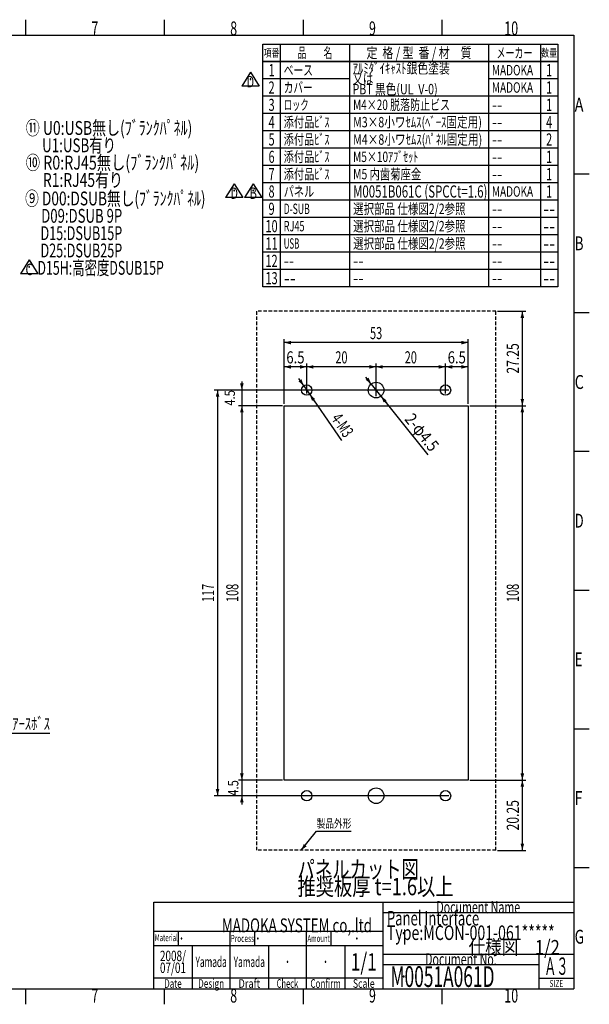
# Model space of a CAD drawing. Extents: x -7 to 407, y -327 to 284.
# Drawn here: x 243 to 407, y 0 to 284 of the extents above; entities that cross this region are included whole.
import ezdxf
from ezdxf.enums import TextEntityAlignment as Align

# ---------------------------------------------------------------- set-up
doc = ezdxf.new("R2010")
doc.units = 0
doc.header["$PDMODE"] = 65
doc.header["$PDSIZE"] = 0.2
doc.linetypes.add('HIDDEN', pattern=[1.5, 1, -0.5])
for name, color, linetype in [('1', 7, 'CONTINUOUS'), ('3', 7, 'CONTINUOUS'), ('4', 7, 'CONTINUOUS'), ('5', 7, 'CONTINUOUS')]:
    doc.layers.add(name, color=color, linetype=linetype)
doc.styles.get("Standard").update_dxf_attribs({"font": 'TXT', "bigfont": 'EXTFONT'})
doc.dimstyles.get("Standard").update_dxf_attribs({"dimtxt": 2.5, "dimasz": 2.5, "dimexe": 1.25, "dimexo": 0.625, "dimtad": 1, "dimcen": 2.5, "dimazin": 3, "dimtfac": 1, "dimtmove": 0, "dimatfit": 3})

# ---------------------------------------------------------------- blocks, each defined once
blk = doc.blocks.new('S0')
at = {"layer": '5', "color": 6, "linetype": 'CONTINUOUS'}
for p, q in [((244.5, 284), (244.5, 279.5)), ((284.5, 284), (284.5, 279.5)), ((324.5, 284), (324.5, 279.5)), ((364.5, 284), (364.5, 279.5)), ((4.5, 279.5), (402.5, 279.5)), ((402.5, 279.5), (402.5, 4.5)), ((402.5, 239.5), (407, 239.5)), ((402.5, 199.5), (407, 199.5)), ((402.5, 159.5), (407, 159.5)), ((402.5, 119.5), (407, 119.5)), ((402.5, 79.5), (407, 79.5)), ((402.5, 39.5), (407, 39.5)), ((281.5, 29.5), (402.5, 29.5)), ((281.5, 4.5), (281.5, 29.5)), ((347.5, 29.5), (347.5, 4.5)), ((347.5, 26.5), (402.5, 26.5)), ((347.5, 21), (281.5, 21)), ((288.5, 21), (288.5, 17)), ((303.5, 4.5), (303.5, 21)), ((310.5, 21), (310.5, 17)), ((325.5, 4.5), (325.5, 21)), ((332.5, 21), (332.5, 17)), ((281.5, 17), (347.5, 17)), ((292.5, 17), (292.5, 4.5)), ((314.5, 17), (314.5, 4.5)), ((336.5, 17), (336.5, 4.5)), ((347.5, 14.5), (402.5, 14.5)), ((392.5, 14.5), (392.5, 4.5)), ((347.5, 11.5), (392.5, 11.5)), ((347.5, 7.5), (281.5, 7.5)), ((392.5, 7.5), (402.5, 7.5)), ((4.5, 4.5), (402.5, 4.5)), ((244.5, 4.5), (244.5, 0)), ((284.5, 4.5), (284.5, 0)), ((324.5, 4.5), (324.5, 0)), ((364.5, 4.5), (364.5, 0))]:
    blk.add_line(p, q, dxfattribs=at)
for p in [(353.5, 20.5), (289.5, 19), (311.5, 19), (340, 19), (298, 12.25), (309, 12.25), (320, 12.25), (331, 12.25), (353.5, 8)]:
    blk.add_point(p, dxfattribs=at)
for s, p, p2 in [('7', (263.5, 279.5), (265.5, 279.5)), ('8', (303.5, 279.5), (305.5, 279.5)), ('9', (343.5, 279.5), (345.5, 279.5)), ('7', (263.5, 0.5), (265.5, 0.5)), ('8', (303.5, 0.5), (305.5, 0.5)), ('9', (343.5, 0.5), (345.5, 0.5))]:
    blk.add_text(s, height=4, dxfattribs=at).set_placement(p, p2, align=Align.FIT)
for s, height, width, p, p2 in [('10', 4, 0.854701, (382.5, 279.5), (386.5, 279.5)), ('A', 4, 1.266, (402.786513, 257.492354), (405.318513, 257.492354)), ('B', 4, 1.274, (402.786513, 217.492354), (405.334513, 217.492354)), ('C', 4, 1.328, (402.786513, 177.492354), (405.442513, 177.492354)), ('D', 4, 1.296, (402.786513, 137.492354), (405.378513, 137.492354)), ('E', 4, 1.132, (402.786513, 97.492354), (405.050513, 97.492354)), ('F', 4, 1.102, (402.786513, 57.492354), (404.990513, 57.492354)), ('Material', 2, 0.638921, (281.755293, 18.21319), (288.387293, 18.21319)), ('Process', 2, 0.751106, (303.605, 18), (310.395, 18)), ('Amount', 2, 0.838182, (325.773, 18), (332.227, 18)), ('G', 4, 1.36, (402.786513, 17.492354), (405.506513, 17.492354)), ('2008/', 3, 0.786164, (283.25, 12.4625), (290.75, 12.4625)), ('1/1', 5, 0.815217, (338.25, 9.75), (345.75, 9.75)), ('07/01', 3, 0.786164, (283.25, 9.0375), (290.75, 9.0375)), ('Ａ３', 5, 0.64424, (394.005, 8.5), (400.995, 8.5)), ('Date', 2.5, 0.796813, (284.5, 4.75), (289.5, 4.75)), ('Design', 2.5, 0.779221, (294.25, 4.75), (301.75, 4.75)), ('Draft', 2.5, 0.786164, (305.875, 4.75), (312.125, 4.75)), ('Check', 2.5, 0.786164, (316.875, 4.75), (323.125, 4.75)), ('Confirm', 2.5, 0.774336, (326.625, 4.75), (335.375, 4.75)), ('Scale', 2.5, 0.786164, (338.875, 4.75), (345.125, 4.75)), ('SIZE', 2, 0.788845, (395.52, 5), (399.48, 5)), ('10', 4, 0.854701, (382.5, 0.5), (386.5, 0.5))]:
    blk.add_text(s, height=height, dxfattribs=dict(at, width=width)).set_placement(p, p2, align=Align.FIT)
at = {"layer": '5', "color": 7, "linetype": 'CONTINUOUS'}
for s, height, width, p, p2 in [('Document Name', 3.5, 0.807728, (362.9285, 26.25), (387.0715, 26.25)), ('MADOKA SYSTEM co,.ltd', 4, 0.778201, (301.099806, 20.780083), (344.367806, 20.780083)), ('Document No.', 3.5, 0.749428, (359.6785, 11.25), (380.3215, 11.25))]:
    blk.add_text(s, height=height, dxfattribs=dict(at, width=width)).set_placement(p, p2, align=Align.FIT)
blk = doc.blocks.new('S1', base_point=(312.92, 221.95))
at = {"layer": '5', "color": 6, "linetype": 'CONTINUOUS'}
for p, q in [((312.92, 271.95), (312.92, 276.95)), ((312.92, 276.95), (317.92, 276.95)), ((317.92, 276.95), (337.92, 276.95)), ((317.92, 276.95), (317.92, 271.95)), ((337.92, 276.95), (377.92, 276.95)), ((337.92, 276.95), (337.92, 271.95)), ((377.92, 276.95), (392.92, 276.95)), ((377.92, 276.95), (377.92, 271.95)), ((392.92, 276.95), (397.92, 276.95)), ((392.92, 276.95), (392.92, 271.95)), ((397.92, 276.95), (397.92, 271.95)), ((317.92, 271.95), (312.92, 271.95)), ((312.92, 266.95), (312.92, 271.95)), ((312.92, 271.95), (317.92, 271.95)), ((337.92, 271.95), (317.92, 271.95)), ((317.92, 271.95), (337.92, 271.95)), ((317.92, 271.95), (317.92, 266.95)), ((377.92, 271.95), (337.92, 271.95)), ((337.92, 271.95), (377.92, 271.95)), ((337.92, 271.95), (337.92, 266.95)), ((392.92, 271.95), (377.92, 271.95)), ((377.92, 271.95), (392.92, 271.95)), ((377.92, 271.95), (377.92, 266.95)), ((397.92, 271.95), (392.92, 271.95)), ((392.92, 271.95), (397.92, 271.95)), ((392.92, 271.95), (392.92, 266.95)), ((397.92, 271.95), (397.92, 266.95)), ((317.92, 266.95), (312.92, 266.95)), ((312.92, 261.95), (312.92, 266.95)), ((337.92, 266.95), (317.92, 266.95)), ((317.92, 266.95), (317.92, 261.95)), ((337.92, 266.95), (337.92, 261.95)), ((392.92, 266.95), (377.92, 266.95)), ((377.92, 266.95), (377.92, 261.95)), ((397.92, 266.95), (392.92, 266.95)), ((392.92, 266.95), (392.92, 261.95)), ((397.92, 266.95), (397.92, 261.95)), ((317.92, 261.95), (312.92, 261.95)), ((312.92, 256.95), (312.92, 261.95)), ((337.92, 261.95), (317.92, 261.95)), ((317.92, 261.95), (317.92, 256.95)), ((377.92, 261.95), (337.92, 261.95)), ((337.92, 261.95), (337.92, 256.95)), ((392.92, 261.95), (377.92, 261.95)), ((377.92, 261.95), (377.92, 256.95)), ((397.92, 261.95), (392.92, 261.95)), ((392.92, 261.95), (392.92, 256.95)), ((397.92, 261.95), (397.92, 256.95)), ((317.92, 256.95), (312.92, 256.95)), ((312.92, 251.95), (312.92, 256.95)), ((337.92, 256.95), (317.92, 256.95)), ((317.92, 256.95), (317.92, 251.95)), ((377.92, 256.95), (337.92, 256.95)), ((337.92, 256.95), (337.92, 251.95)), ((392.92, 256.95), (377.92, 256.95)), ((397.92, 256.95), (392.92, 256.95)), ((392.92, 256.95), (392.92, 251.95)), ((397.92, 256.95), (397.92, 251.95)), ((317.92, 251.95), (312.92, 251.95)), ((312.92, 246.95), (312.92, 251.95)), ((337.92, 251.95), (317.92, 251.95)), ((317.92, 251.95), (317.92, 246.95)), ((377.92, 251.95), (337.92, 251.95)), ((337.92, 251.95), (337.92, 246.95)), ((392.92, 251.95), (377.92, 251.95)), ((377.92, 251.95), (377.92, 246.95)), ((397.92, 251.95), (392.92, 251.95)), ((392.92, 251.95), (392.92, 246.95)), ((397.92, 251.95), (397.92, 246.95)), ((317.92, 246.95), (312.92, 246.95)), ((312.92, 241.95), (312.92, 246.95)), ((337.92, 246.95), (317.92, 246.95)), ((317.92, 246.95), (317.92, 241.95)), ((377.92, 246.95), (337.92, 246.95)), ((337.92, 246.95), (337.92, 241.95)), ((392.92, 246.95), (377.92, 246.95)), ((377.92, 246.95), (377.92, 241.95)), ((397.92, 246.95), (392.92, 246.95)), ((392.92, 246.95), (392.92, 241.95)), ((397.92, 246.95), (397.92, 241.95)), ((317.92, 241.95), (312.92, 241.95)), ((312.92, 236.95), (312.92, 241.95)), ((337.92, 241.95), (317.92, 241.95)), ((317.92, 241.95), (317.92, 236.95)), ((377.92, 241.95), (337.92, 241.95)), ((337.92, 241.95), (337.92, 236.95)), ((392.92, 241.95), (377.92, 241.95)), ((377.92, 241.95), (377.92, 236.95)), ((397.92, 241.95), (392.92, 241.95)), ((392.92, 241.95), (392.92, 236.95)), ((397.92, 241.95), (397.92, 236.95)), ((317.92, 236.95), (312.92, 236.95)), ((337.92, 236.95), (317.92, 236.95)), ((317.92, 236.95), (317.92, 231.95)), ((377.92, 236.95), (337.92, 236.95)), ((337.92, 236.95), (337.92, 231.95)), ((392.92, 236.95), (377.92, 236.95)), ((377.92, 236.95), (377.92, 231.95)), ((397.92, 236.95), (392.92, 236.95)), ((392.92, 236.95), (392.92, 231.95)), ((397.92, 236.95), (397.92, 231.95)), ((317.92, 231.95), (312.92, 231.95)), ((312.92, 226.95), (312.92, 231.95)), ((337.92, 231.95), (317.92, 231.95)), ((317.92, 231.95), (317.92, 226.95)), ((377.92, 231.95), (337.92, 231.95)), ((337.92, 231.95), (337.92, 226.95)), ((392.92, 231.95), (377.92, 231.95)), ((377.92, 231.95), (377.92, 226.95)), ((397.92, 231.95), (392.92, 231.95)), ((392.92, 231.95), (392.92, 226.95)), ((397.92, 231.95), (397.92, 226.95)), ((317.92, 226.95), (312.92, 226.95)), ((312.92, 221.95), (312.92, 226.95)), ((337.92, 226.95), (317.92, 226.95)), ((317.92, 226.95), (317.92, 221.95)), ((337.92, 226.95), (337.92, 221.95)), ((392.92, 226.95), (377.92, 226.95)), ((377.92, 226.95), (377.92, 221.95)), ((397.92, 226.95), (392.92, 226.95)), ((392.92, 226.95), (392.92, 221.95)), ((397.92, 226.95), (397.92, 221.95)), ((317.92, 221.95), (312.92, 221.95)), ((337.92, 221.95), (317.92, 221.95)), ((377.92, 221.95), (337.92, 221.95)), ((392.92, 221.95), (377.92, 221.95)), ((397.92, 221.95), (392.92, 221.95))]:
    blk.add_line(p, q, dxfattribs=at)
at = {"layer": '5', "color": 7, "linetype": 'CONTINUOUS'}
for s, height, width, p, p2 in [('項番', 2.3, 0.921659, (313.12, 273.3), (317.72, 273.3)), ('品\u3000\u3000名', 3, 0.737916, (322.93, 272.95), (332.92, 272.95)), ('定  格 / 型  番 / 材\u3000質', 3, 0.686277, (342.77, 272.95), (373.08, 272.95)), ('メーカー', 3, 0.768293, (380.23, 272.95), (390.62, 272.95)), ('数量', 2.3, 0.921659, (393.12, 273.3), (397.72, 273.3)), ('ベース', 3, 0.841018, (318.92, 267.95), (327.35, 267.95)), ('カバー', 3, 0.833832, (318.92, 262.95), (327.28, 262.95)), ('M4×20 脱落防止ビス', 3, 0.819085, (338.92, 257.95), (366.86, 257.95)), ('ロック', 3, 0.719162, (318.92, 257.95), (326.13, 257.95)), ('添付品ﾋﾞｽ', 3, 0.822804, (318.92, 252.95), (332.13, 252.95)), ('M3×8小ワｾﾑｽ(ﾍﾞｰｽ固定用)', 3, 0.831095, (338.92, 252.95), (376.05, 252.95)), ('添付品ﾋﾞｽ', 3, 0.822804, (318.92, 242.95), (332.13, 242.95)), ('M5×10ｱﾌﾞｾｯﾄ', 3, 0.813247, (338.92, 242.95), (357.71, 242.95)), ('添付品ﾋﾞｽ', 3, 0.822804, (318.92, 237.95), (332.13, 237.95)), ('M5 内歯菊座金', 3, 0.851365, (338.92, 237.95), (358.56, 237.95)), ('USB', 3, 0.815217, (318.92, 217.95), (323.42, 217.95))]:
    blk.add_text(s, height=height, dxfattribs=dict(at, width=width)).set_placement(p, p2, align=Align.FIT)
for s, p, p2 in [('1', (314.55, 267.7), (316.3, 267.7)), ('1', (394.55, 267.7), (396.3, 267.7)), ('2', (314.55, 262.7), (316.3, 262.7)), ('1', (394.55, 262.7), (396.3, 262.7)), ('3', (314.55, 257.7), (316.3, 257.7)), ('1', (394.55, 257.7), (396.3, 257.7)), ('4', (314.55, 252.7), (316.3, 252.7)), ('4', (394.55, 252.7), (396.3, 252.7)), ('5', (314.55, 247.7), (316.3, 247.7)), ('6', (314.55, 242.7), (316.3, 242.7)), ('1', (394.55, 242.7), (396.3, 242.7)), ('7', (314.55, 237.7), (316.3, 237.7)), ('1', (394.55, 237.7), (396.3, 237.7)), ('8', (314.55, 232.7), (316.3, 232.7)), ('9', (314.55, 227.7), (316.3, 227.7))]:
    blk.add_text(s, height=3.5, dxfattribs=at).set_placement(p, p2, align=Align.FIT)
blk = doc.blocks.new('*D7')
at = {"layer": '4', "color": 5, "linetype": 'BYBLOCK'}
for p, q in [((319.06, 173.16), (319.06, 184.86)), ((325.56, 176.16), (325.56, 184.86)), ((325.56, 183.86), (319.06, 183.86))]:
    blk.add_line(p, q, dxfattribs=at)
at = {"layer": '4', "color": 5, "linetype": 'CONTINUOUS'}
for points in [[(320.99, 184.37), (320.99, 183.34), (319.06, 183.86)], [(323.63, 183.34), (323.63, 184.37), (325.56, 183.86)]]:
    blk.add_solid(points, dxfattribs=at)
at = {"layer": '4', "color": 7, "linetype": 'CONTINUOUS', "width": 0.815217}
blk.add_text('6.5', height=3.5, dxfattribs=at).set_placement((319.68, 184.86), (324.93, 184.86), align=Align.FIT)
blk = doc.blocks.new('*D8')
at = {"layer": '4', "color": 5, "linetype": 'BYBLOCK'}
for p, q in [((345.56, 175.41), (345.56, 184.86)), ((345.56, 183.86), (325.56, 183.86))]:
    blk.add_line(p, q, dxfattribs=at)
at = {"layer": '4', "color": 5, "linetype": 'CONTINUOUS'}
for points in [[(327.49, 184.37), (327.49, 183.34), (325.56, 183.86)], [(343.63, 183.34), (343.63, 184.37), (345.56, 183.86)]]:
    blk.add_solid(points, dxfattribs=at)
at = {"layer": '4', "color": 7, "linetype": 'CONTINUOUS', "width": 0.854701}
blk.add_text('20', height=3.5, dxfattribs=at).set_placement((333.81, 184.86), (337.31, 184.86), align=Align.FIT)
blk = doc.blocks.new('*D9')
at = {"layer": '4', "color": 5, "linetype": 'BYBLOCK'}
for p, q in [((365.56, 176.16), (365.56, 184.86)), ((365.56, 183.86), (345.56, 183.86))]:
    blk.add_line(p, q, dxfattribs=at)
at = {"layer": '4', "color": 5, "linetype": 'CONTINUOUS'}
for points in [[(347.49, 184.37), (347.49, 183.34), (345.56, 183.86)], [(363.63, 183.34), (363.63, 184.37), (365.56, 183.86)]]:
    blk.add_solid(points, dxfattribs=at)
at = {"layer": '4', "color": 7, "linetype": 'CONTINUOUS', "width": 0.854701}
blk.add_text('20', height=3.5, dxfattribs=at).set_placement((353.81, 184.86), (357.31, 184.86), align=Align.FIT)
blk = doc.blocks.new('*D10')
at = {"layer": '4', "color": 5, "linetype": 'BYBLOCK'}
for p, q in [((372.06, 173.16), (372.06, 184.86)), ((372.06, 183.86), (365.56, 183.86))]:
    blk.add_line(p, q, dxfattribs=at)
at = {"layer": '4', "color": 5, "linetype": 'CONTINUOUS'}
for points in [[(367.49, 184.37), (367.49, 183.34), (365.56, 183.86)], [(370.13, 183.34), (370.13, 184.37), (372.06, 183.86)]]:
    blk.add_solid(points, dxfattribs=at)
at = {"layer": '4', "color": 7, "linetype": 'CONTINUOUS', "width": 0.815217}
blk.add_text('6.5', height=3.5, dxfattribs=at).set_placement((366.18, 184.86), (371.43, 184.86), align=Align.FIT)
blk = doc.blocks.new('*D11')
at = {"layer": '4', "color": 5, "linetype": 'BYBLOCK'}
for p, q in [((319.06, 184.86), (319.06, 191.86)), ((372.06, 190.86), (319.06, 190.86)), ((372.06, 173.16), (372.06, 191.86))]:
    blk.add_line(p, q, dxfattribs=at)
at = {"layer": '4', "color": 5, "linetype": 'CONTINUOUS'}
for points in [[(320.99, 191.37), (320.99, 190.34), (319.06, 190.86)], [(370.13, 190.34), (370.13, 191.37), (372.06, 190.86)]]:
    blk.add_solid(points, dxfattribs=at)
at = {"layer": '4', "color": 7, "linetype": 'CONTINUOUS', "width": 0.854701}
blk.add_text('53', height=3.5, dxfattribs=at).set_placement((343.81, 191.86), (347.31, 191.86), align=Align.FIT)
blk = doc.blocks.new('*D12')
at = {"layer": '4', "color": 5, "linetype": 'BYBLOCK'}
for p, q in [((324.71, 178.4), (323.29, 180.46)), ((324.71, 178.4), (335.58, 162.6)), ((326.41, 175.93), (327.83, 173.87))]:
    blk.add_line(p, q, dxfattribs=at)
at = {"layer": '4', "color": 5, "linetype": 'CONTINUOUS'}
for points in [[(323.18, 179.69), (324.04, 180.28), (324.71, 178.4)], [(327.93, 174.63), (327.08, 174.04), (326.41, 175.93)]]:
    blk.add_solid(points, dxfattribs=at)
at = {"layer": '4', "color": 7, "linetype": 'CONTINUOUS', "width": 0.796813}
blk.add_text('4-M3', height=3.5, rotation=304.5584, dxfattribs=at).set_placement((332.44, 168.94), (336.41, 163.17), align=Align.FIT)
blk = doc.blocks.new('*D13')
at = {"layer": '4', "color": 5, "linetype": 'BYBLOCK'}
for p, q in [((344.16, 178.92), (342.6, 180.88)), ((344.16, 178.92), (360.43, 158.48)), ((346.96, 175.4), (348.52, 173.45))]:
    blk.add_line(p, q, dxfattribs=at)
at = {"layer": '4', "color": 5, "linetype": 'CONTINUOUS'}
for points in [[(342.55, 180.11), (343.36, 180.76), (344.16, 178.92)], [(348.57, 174.21), (347.76, 173.57), (346.96, 175.4)]]:
    blk.add_solid(points, dxfattribs=at)
at = {"layer": '4', "color": 7, "linetype": 'CONTINUOUS', "width": 0.804598}
blk.add_text('2-φ4.5', height=3.5, rotation=308.5176, dxfattribs=at).set_placement((353.58, 168.68), (361.21, 159.1), align=Align.FIT)
blk = doc.blocks.new('*D14')
at = {"layer": '1', "color": 5, "linetype": 'BYBLOCK'}
for p, q in [((306.86, 67.16), (306.86, 57.66)), ((318.56, 64.66), (305.86, 64.66)), ((366.56, 60.16), (305.86, 60.16))]:
    blk.add_line(p, q, dxfattribs=at)
at = {"layer": '1', "color": 5, "linetype": 'CONTINUOUS'}
for points in [[(306.34, 66.59), (307.38, 66.59), (306.86, 64.66)], [(307.38, 58.23), (306.34, 58.23), (306.86, 60.16)]]:
    blk.add_solid(points, dxfattribs=at)
at = {"layer": '1', "color": 7, "linetype": 'CONTINUOUS', "width": 0.815217}
blk.add_text('4.5', height=3, rotation=90, dxfattribs=at).set_placement((305.86, 60.16), (305.86, 64.66), align=Align.FIT)
blk = doc.blocks.new('*D15')
at = {"layer": '1', "color": 5, "linetype": 'BYBLOCK'}
for p, q in [((318.56, 172.66), (305.86, 172.66)), ((306.86, 172.66), (306.86, 64.66))]:
    blk.add_line(p, q, dxfattribs=at)
at = {"layer": '1', "color": 5, "linetype": 'CONTINUOUS'}
for points in [[(307.38, 170.73), (306.34, 170.73), (306.86, 172.66)], [(306.34, 66.59), (307.38, 66.59), (306.86, 64.66)]]:
    blk.add_solid(points, dxfattribs=at)
at = {"layer": '1', "color": 7, "linetype": 'CONTINUOUS', "width": 0.815217}
blk.add_text('108', height=3.5, rotation=90, dxfattribs=at).set_placement((305.86, 116.04), (305.86, 121.29), align=Align.FIT)
blk = doc.blocks.new('*D16')
at = {"layer": '1', "color": 5, "linetype": 'BYBLOCK'}
for p, q in [((306.86, 179.66), (306.86, 170.16)), ((366.56, 177.16), (305.86, 177.16))]:
    blk.add_line(p, q, dxfattribs=at)
at = {"layer": '1', "color": 5, "linetype": 'CONTINUOUS'}
for points in [[(306.34, 179.09), (307.38, 179.09), (306.86, 177.16)], [(307.38, 170.73), (306.34, 170.73), (306.86, 172.66)]]:
    blk.add_solid(points, dxfattribs=at)
at = {"layer": '1', "color": 7, "linetype": 'CONTINUOUS', "width": 0.815217}
blk.add_text('4.5', height=3, rotation=90, dxfattribs=at).set_placement((304.86, 172.66), (304.86, 177.16), align=Align.FIT)
blk = doc.blocks.new('*D17')
at = {"layer": '1', "color": 5, "linetype": 'BYBLOCK'}
for p, q in [((366.56, 177.16), (298.86, 177.16)), ((299.86, 177.16), (299.86, 60.16)), ((305.86, 60.16), (298.86, 60.16))]:
    blk.add_line(p, q, dxfattribs=at)
at = {"layer": '1', "color": 5, "linetype": 'CONTINUOUS'}
for points in [[(300.38, 175.23), (299.34, 175.23), (299.86, 177.16)], [(299.34, 62.09), (300.38, 62.09), (299.86, 60.16)]]:
    blk.add_solid(points, dxfattribs=at)
at = {"layer": '1', "color": 7, "linetype": 'CONTINUOUS', "width": 0.815217}
blk.add_text('117', height=3.5, rotation=90, dxfattribs=at).set_placement((298.86, 116.04), (298.86, 121.29), align=Align.FIT)
blk = doc.blocks.new('*D18')
at = {"layer": '1', "color": 5, "linetype": 'BYBLOCK'}
for p, q in [((372.56, 64.66), (388.7, 64.66)), ((387.7, 64.66), (387.7, 44.41)), ((380.56, 44.41), (388.7, 44.41))]:
    blk.add_line(p, q, dxfattribs=at)
at = {"layer": '1', "color": 5, "linetype": 'CONTINUOUS'}
for points in [[(388.22, 62.73), (387.18, 62.73), (387.7, 64.66)], [(387.18, 46.34), (388.22, 46.34), (387.7, 44.41)]]:
    blk.add_solid(points, dxfattribs=at)
at = {"layer": '1', "color": 7, "linetype": 'CONTINUOUS', "width": 0.786164}
blk.add_text('20.25', height=3.5, rotation=90, dxfattribs=at).set_placement((386.7, 50.16), (386.7, 58.91), align=Align.FIT)
blk = doc.blocks.new('*D19')
at = {"layer": '1', "color": 5, "linetype": 'BYBLOCK'}
for p, q in [((372.56, 172.66), (388.7, 172.66)), ((387.7, 172.66), (387.7, 64.66))]:
    blk.add_line(p, q, dxfattribs=at)
at = {"layer": '1', "color": 5, "linetype": 'CONTINUOUS'}
for points in [[(388.22, 170.73), (387.18, 170.73), (387.7, 172.66)], [(387.18, 66.59), (388.22, 66.59), (387.7, 64.66)]]:
    blk.add_solid(points, dxfattribs=at)
at = {"layer": '1', "color": 7, "linetype": 'CONTINUOUS', "width": 0.815217}
blk.add_text('108', height=3.5, rotation=90, dxfattribs=at).set_placement((386.7, 116.04), (386.7, 121.29), align=Align.FIT)
blk = doc.blocks.new('*D20')
at = {"layer": '1', "color": 5, "linetype": 'BYBLOCK'}
for p, q in [((380.56, 199.91), (388.7, 199.91)), ((387.7, 199.91), (387.7, 172.66))]:
    blk.add_line(p, q, dxfattribs=at)
at = {"layer": '1', "color": 5, "linetype": 'CONTINUOUS'}
for points in [[(388.22, 197.98), (387.18, 197.98), (387.7, 199.91)], [(387.18, 174.59), (388.22, 174.59), (387.7, 172.66)]]:
    blk.add_solid(points, dxfattribs=at)
at = {"layer": '1', "color": 7, "linetype": 'CONTINUOUS', "width": 0.786164}
blk.add_text('27.25', height=3.5, rotation=90, dxfattribs=at).set_placement((386.7, 181.91), (386.7, 190.66), align=Align.FIT)
blk = doc.blocks.new('LTEX3', base_point=(323.91, 44.41))
at = {"layer": '1', "color": 5, "linetype": 'BYBLOCK'}
for p, q in [((323.91, 44.41), (328.41, 49.91)), ((328.41, 49.91), (338.41, 49.91))]:
    blk.add_line(p, q, dxfattribs=at)
at = {"layer": '1', "color": 5, "linetype": 'CONTINUOUS'}
blk.add_solid([(324.73, 46.24), (325.54, 45.58), (323.91, 44.41)], dxfattribs=at)
at = {"layer": '1', "color": 7, "linetype": 'CONTINUOUS', "width": 0.886918}
blk.add_text('製品外形', height=2.5, dxfattribs=at).set_placement((328.41, 50.91), (338.41, 50.91), align=Align.FIT)
blk = doc.blocks.new('S10', base_point=(310.12, 234.69))
at = {"layer": '3', "color": 6, "linetype": 'CONTINUOUS'}
for p, q in [((310.12, 236.69), (307.62, 232.69)), ((310.12, 236.69), (312.62, 232.69)), ((312.62, 232.69), (307.62, 232.69))]:
    blk.add_line(p, q, dxfattribs=at)
blk.add_point((310.12, 234.69), dxfattribs=at)
at = {"layer": '3', "color": 6, "linetype": 'CONTINUOUS', "width": 1.274}
blk.add_text('B', height=3.3, dxfattribs=at).set_placement((309.07, 232.31), (311.17, 232.31), align=Align.FIT)
blk = doc.blocks.new('S15', base_point=(245.58, 212.71))
at = {"layer": '3', "color": 6, "linetype": 'CONTINUOUS'}
for p, q in [((245.58, 214.71), (243.08, 210.71)), ((245.58, 214.71), (248.08, 210.71)), ((248.08, 210.71), (243.08, 210.71))]:
    blk.add_line(p, q, dxfattribs=at)
blk.add_point((245.58, 212.71), dxfattribs=at)
at = {"layer": '3', "color": 6, "linetype": 'CONTINUOUS', "width": 1.328}
blk.add_text('C', height=3.3, dxfattribs=at).set_placement((244.48, 210.33), (246.68, 210.33), align=Align.FIT)
blk = doc.blocks.new('S19', base_point=(309.33, 266.85))
at = {"layer": '1', "color": 6, "linetype": 'CONTINUOUS'}
for p, q in [((309.33, 268.85), (306.83, 264.85)), ((309.33, 268.85), (311.83, 264.85)), ((311.83, 264.85), (306.83, 264.85))]:
    blk.add_line(p, q, dxfattribs=at)
blk.add_point((309.33, 266.85), dxfattribs=at)
at = {"layer": '1', "color": 6, "linetype": 'CONTINUOUS', "width": 1.296}
blk.add_text('D', height=3.3, dxfattribs=at).set_placement((308.26, 264.48), (310.4, 264.48), align=Align.FIT)
blk = doc.blocks.new('S20', base_point=(304.66, 234.69))
at = {"layer": '3', "color": 6, "linetype": 'CONTINUOUS'}
for p, q in [((304.66, 236.69), (302.16, 232.69)), ((304.66, 236.69), (307.16, 232.69)), ((307.16, 232.69), (302.16, 232.69))]:
    blk.add_line(p, q, dxfattribs=at)
blk.add_point((304.66, 234.69), dxfattribs=at)
at = {"layer": '3', "color": 6, "linetype": 'CONTINUOUS', "width": 1.296}
blk.add_text('D', height=3.3, dxfattribs=at).set_placement((303.59, 232.31), (305.73, 232.31), align=Align.FIT)
blk = doc.blocks.new('LTEX4', base_point=(197.91, 91.35))
at = {"layer": '1', "color": 5, "linetype": 'BYBLOCK'}
for p, q in [((197.91, 91.35), (234.06, 78.2)), ((234.06, 78.2), (251.56, 78.2))]:
    blk.add_line(p, q, dxfattribs=at)
at = {"layer": '1', "color": 5, "linetype": 'CONTINUOUS'}
blk.add_solid([(199.9, 91.18), (199.55, 90.21), (197.91, 91.35)], dxfattribs=at)
at = {"layer": '1', "color": 7, "linetype": 'CONTINUOUS', "width": 0.765697}
blk.add_text('  M4ｱｰｽﾎﾞｽ', height=3.5, dxfattribs=at).set_placement((234.06, 79.2), (251.56, 79.2), align=Align.FIT)

msp = doc.modelspace()

# ---------------------------------------------------------------- linework, layer by layer
at = {"layer": '1', "color": 1, "linetype": 'HIDDEN'}
for p, q in [((380.057, 199.912), (311.057, 199.912)), ((311.057, 199.912), (311.057, 44.412)), ((380.057, 44.412), (380.057, 199.912)), ((380.057, 44.412), (311.057, 44.412))]:
    msp.add_line(p, q, dxfattribs=at)
at = {"layer": '1', "color": 6, "linetype": 'CONTINUOUS'}
msp.add_point((309.331, 266.855), dxfattribs=at)
at = {"layer": '4', "color": 3, "linetype": 'CONTINUOUS'}
for p, q in [((319.057, 172.662), (372.057, 172.662)), ((319.057, 64.662), (319.057, 172.662)), ((372.057, 172.662), (372.057, 64.662)), ((372.057, 64.662), (319.057, 64.662))]:
    msp.add_line(p, q, dxfattribs=at)
for centre, radius in [((345.557, 177.162), 2.25), ((325.557, 177.162), 1.5), ((365.557, 177.162), 1.5), ((325.557, 60.162), 1.5), ((345.557, 60.162), 2.25), ((365.557, 60.162), 1.5)]:
    msp.add_circle(centre, radius, dxfattribs=at)
at = {"layer": '5', "color": 6, "linetype": 'CONTINUOUS'}
for p, q in [((377.924, 256.946), (377.924, 251.946)), ((312.924, 231.946), (312.924, 236.946)), ((377.924, 226.946), (337.924, 226.946)), ((312.924, 216.946), (312.924, 221.946)), ((317.924, 221.946), (317.924, 216.946)), ((337.924, 221.946), (337.924, 216.946)), ((377.924, 221.946), (377.924, 216.946)), ((392.924, 221.946), (392.924, 216.946)), ((397.924, 221.946), (397.924, 216.946)), ((317.924, 216.946), (312.924, 216.946)), ((312.924, 211.946), (312.924, 216.946)), ((337.924, 216.946), (317.924, 216.946)), ((317.924, 216.946), (317.924, 211.946)), ((337.924, 216.946), (337.924, 211.946)), ((377.924, 216.946), (337.924, 216.946)), ((392.924, 216.946), (377.924, 216.946)), ((377.924, 216.946), (377.924, 211.946)), ((397.924, 216.946), (392.924, 216.946)), ((392.924, 216.946), (392.924, 211.946)), ((397.924, 216.946), (397.924, 211.946)), ((317.924, 211.946), (312.924, 211.946)), ((312.924, 206.946), (312.924, 211.946)), ((337.924, 211.946), (317.924, 211.946)), ((317.924, 211.946), (317.924, 206.946)), ((377.924, 211.946), (337.924, 211.946)), ((337.924, 211.946), (337.924, 206.946)), ((392.924, 211.946), (377.924, 211.946)), ((377.924, 211.946), (377.924, 206.946)), ((397.924, 211.946), (392.924, 211.946)), ((392.924, 211.946), (392.924, 206.946)), ((397.924, 211.946), (397.924, 206.946)), ((317.924, 206.946), (312.924, 206.946)), ((337.924, 206.946), (317.924, 206.946)), ((377.924, 206.946), (337.924, 206.946)), ((392.924, 206.946), (377.924, 206.946)), ((397.924, 206.946), (392.924, 206.946))]:
    msp.add_line(p, q, dxfattribs=at)
msp.add_point((309.331, 266.855), dxfattribs=at)
msp.add_point((309.331, 266.855), dxfattribs=at)
msp.add_point((309.331, 266.855), dxfattribs=at)

# ---------------------------------------------------------------- block references
at = {"layer": '1', "color": 7, "linetype": 'CONTINUOUS'}
msp.add_blockref('S19', (309.331, 266.855), dxfattribs=at)
at = {"layer": '1', "color": 5, "linetype": 'CONTINUOUS'}
for name, p in [('LTEX4', (197.911, 91.353)), ('LTEX3', (323.912, 44.412))]:
    msp.add_blockref(name, p, dxfattribs=at)
at = {"layer": '3', "color": 7, "linetype": 'CONTINUOUS'}
for name, p in [('S20', (304.662, 234.689)), ('S10', (310.122, 234.689)), ('S15', (245.58, 212.712))]:
    msp.add_blockref(name, p, dxfattribs=at)
at = {"layer": '5', "color": 7, "linetype": 'CONTINUOUS'}
for name, p in [('S0', (0, 0)), ('S1', (312.924, 221.946))]:
    msp.add_blockref(name, p, dxfattribs=at)

# ---------------------------------------------------------------- texts
at = {"layer": '3', "color": 7, "linetype": 'CONTINUOUS'}
for s, width, p, p2 in [('⑪ U0:USB無し(ﾌﾞﾗﾝｸﾊﾟﾈﾙ)', 0.779221, (244.581, 250.77), (292.581, 250.77)), ('\u3000 U1:USB有り', 0.809465, (244.581, 245.77), (270.581, 245.77)), ('⑩ R0:RJ45無し(ﾌﾞﾗﾝｸﾊﾟﾈﾙ)', 0.777847, (244.581, 240.77), (294.581, 240.77)), ('\u3000 R1:RJ45有り', 0.804598, (244.581, 235.77), (272.581, 235.77)), ('⑨ D00:DSUB無し(ﾌﾞﾗﾝｸﾊﾟﾈﾙ)', 0.776583, (244.383, 230.429), (296.383, 230.429)), ('\u3000 D09:DSUB 9P', 0.774336, (244.383, 225.429), (272.383, 225.429)), ('\u3000 D15:DSUB15P', 0.774336, (244.383, 220.429), (272.383, 220.429)), ('\u3000 D25:DSUB25P', 0.774336, (244.383, 215.429), (272.383, 215.429)), ('\u3000D15H:高密度DSUB15P', 0.796813, (244.383, 210.429), (284.383, 210.429))]:
    msp.add_text(s, height=4, dxfattribs=dict(at, width=width)).set_placement(p, p2, align=Align.FIT)
at = {"layer": '4', "color": 7, "linetype": 'CONTINUOUS'}
for s, width, p, p2 in [('パネルカット図', 0.872818, (322.885, 36.456), (357.885, 36.456)), ('推奨板厚 t=1.6以上', 0.827967, (322.885, 31.456), (367.885, 31.456))]:
    msp.add_text(s, height=5, dxfattribs=dict(at, width=width)).set_placement(p, p2, align=Align.FIT)
at = {"layer": '5', "color": 7, "linetype": 'CONTINUOUS'}
for s, height, width, p, p2 in [('ｱﾙﾐﾀﾞｲｷｬｽﾄ銀色塗装', 3, 0.833541, (338.753, 268.475), (366.785, 268.475)), ('MADOKA', 3, 1.028831, (378.924, 267.946), (390.807, 267.946)), ('又は', 3, 0.921659, (338.753, 265.475), (344.753, 265.475)), ('PBT 黒色(UL  V-0)', 3, 0.751838, (338.753, 262.475), (363.293, 262.475)), ('MADOKA', 3, 1.028831, (378.924, 262.946), (390.807, 262.946)), ('--', 3, 0.854701, (378.924, 257.946), (381.924, 257.946)), ('--', 3, 0.854701, (378.924, 252.946), (381.924, 252.946)), ('添付品ﾋﾞｽ', 3, 0.822804, (318.924, 247.946), (332.13, 247.946)), ('M4×8小ワｾﾑｽ(ﾊﾟﾈﾙ固定用)', 3, 0.833177, (338.924, 247.946), (376.142, 247.946)), ('--', 3, 0.854701, (378.924, 247.946), (381.924, 247.946)), ('--', 3, 0.854701, (378.924, 242.946), (381.924, 242.946)), ('--', 3, 0.854701, (378.924, 237.946), (381.924, 237.946)), ('パネル', 3, 0.877246, (318.924, 232.946), (327.714, 232.946)), ('M0051B061C (SPCCt=1.6)', 3.5, 0.759025, (338.924, 232.696), (377.63, 232.696)), ('MADOKA', 3, 1.028831, (378.924, 232.946), (390.807, 232.946)), ('D-SUB', 3, 0.786164, (318.924, 227.946), (326.424, 227.946)), ('選択部品 仕様図2/2参照', 3, 0.828604, (338.924, 227.946), (371.339, 227.946)), ('--', 3, 0.854701, (378.924, 227.946), (381.924, 227.946)), ('--', 3.5, 0.854701, (393.674, 227.696), (397.174, 227.696)), ('10', 3.5, 0.854701, (313.674, 222.696), (317.174, 222.696)), ('RJ45', 3, 0.796813, (318.924, 222.946), (324.924, 222.946)), ('選択部品 仕様図2/2参照', 3, 0.828604, (338.924, 222.946), (371.339, 222.946)), ('--', 3, 0.854701, (378.924, 222.946), (381.924, 222.946)), ('--', 3.5, 0.854701, (393.674, 222.696), (397.174, 222.696)), ('11', 3.5, 0.854701, (313.674, 217.696), (317.174, 217.696)), ('選択部品 仕様図2/2参照', 3, 0.828604, (338.924, 217.946), (371.339, 217.946)), ('--', 3, 0.854701, (378.924, 217.946), (381.924, 217.946)), ('--', 3.5, 0.854701, (393.674, 217.696), (397.174, 217.696)), ('12', 3.5, 0.854701, (313.674, 212.696), (317.174, 212.696)), ('--', 3, 0.854701, (318.924, 212.946), (321.924, 212.946)), ('--', 3, 0.854701, (338.924, 212.946), (341.924, 212.946)), ('--', 3, 0.854701, (378.924, 212.946), (381.924, 212.946)), ('--', 3.5, 0.854701, (393.674, 212.696), (397.174, 212.696)), ('13', 3.5, 0.854701, (313.674, 207.696), (317.174, 207.696)), ('--', 3.5, 0.854701, (318.924, 207.696), (322.424, 207.696)), ('--', 3, 0.854701, (338.924, 207.946), (341.924, 207.946)), ('--', 3, 0.854701, (378.924, 207.946), (381.924, 207.946)), ('--', 3.5, 0.854701, (393.674, 207.696), (397.174, 207.696)), ('Panel Interface', 4.2, 0.641296, (348.653, 22.743), (375.264, 22.743)), ('Type:MCON-001-061*****', 4.2, 0.790666, (348.653, 18.543), (397.037, 18.543)), ('                      仕様図\u30001/2', 4.2, 0.558184, (348.653, 14.343), (398.494, 14.343)), ('Yamada', 3, 0.779221, (293.5, 10.75), (302.5, 10.75)), ('Yamada', 3, 0.779221, (304.5, 10.75), (313.5, 10.75)), ('M0051A061D', 6, 0.765697, (349.684, 5), (379.684, 5))]:
    msp.add_text(s, height=height, dxfattribs=dict(at, width=width)).set_placement(p, p2, align=Align.FIT)
for s, p, p2 in [('2', (394.549, 247.696), (396.299, 247.696)), ('1', (394.549, 232.696), (396.299, 232.696))]:
    msp.add_text(s, height=3.5, dxfattribs=at).set_placement(p, p2, align=Align.FIT)

# ---------------------------------------------------------------- dimensions: what is measured, and where the dimension line sits
at = {"layer": '1', "color": 5, "linetype": 'CONTINUOUS'}
for base, p1, p2, picture, middle in [((387.701, 199.912), (372.057, 172.662), (380.057, 199.912), '*D20', (384.951, 186.287)), ((306.861, 177.162), (319.057, 172.662), (367.057, 177.162), '*D16', (304.361, 174.912)), ((299.861, 177.162), (367.057, 60.162), (367.057, 177.162), '*D17', (297.111, 118.662)), ((306.861, 172.662), (319.057, 64.662), (319.057, 172.662), '*D15', (304.111, 118.662)), ((387.701, 172.662), (372.057, 64.662), (372.057, 172.662), '*D19', (384.951, 118.662)), ((306.861, 64.662), (367.057, 60.162), (319.057, 64.662), '*D14', (304.361, 62.412)), ((387.701, 64.662), (380.057, 44.412), (372.057, 64.662), '*D18', (384.951, 54.537))]:
    dim = msp.add_linear_dim(base=base, p1=p1, p2=p2, angle=90, dimstyle='Standard', dxfattribs=at)
    dim.commit()
    dim.dimension.update_dxf_attribs({"geometry": picture, "text_midpoint": middle})
at = {"layer": '4', "color": 5, "linetype": 'CONTINUOUS'}
for base, p1, p2, picture, middle in [((372.057, 190.855), (319.057, 172.662), (372.057, 172.662), '*D11', (345.557, 193.605)), ((325.557, 183.855), (319.057, 172.662), (325.557, 175.662), '*D7', (322.307, 186.605)), ((345.557, 183.855), (325.557, 175.662), (345.557, 174.912), '*D8', (335.557, 186.605)), ((365.557, 183.855), (345.557, 174.912), (365.557, 175.662), '*D9', (355.557, 186.605)), ((372.057, 183.855), (365.557, 175.662), (372.057, 172.662), '*D10', (368.807, 186.605))]:
    dim = msp.add_linear_dim(base=base, p1=p1, p2=p2, dimstyle='Standard', dxfattribs=at)
    dim.commit()
    dim.dimension.update_dxf_attribs({"geometry": picture, "text_midpoint": middle})
for p1, p2, picture, middle in [((324.706, 178.397), (326.408, 175.927), '*D12', (327.822, 178.722)), ((344.156, 178.922), (346.958, 175.402), '*D13', (347.709, 178.875))]:
    dim = msp.add_diameter_dim_2p(p1=p1, p2=p2, dimstyle='Standard', dxfattribs=at)
    dim.commit()
    dim.dimension.update_dxf_attribs({"geometry": picture, "text_midpoint": middle})

doc.saveas('drawing.dxf')
